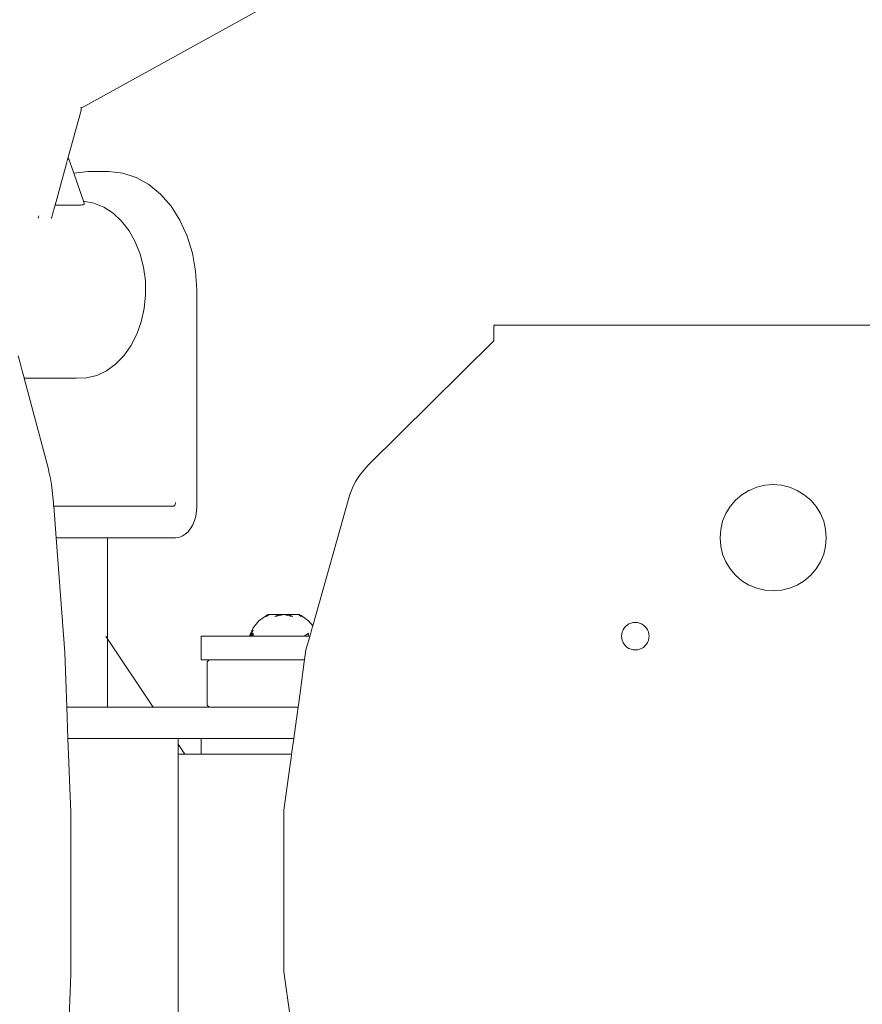
# Model space of a CAD drawing. Units: millimetres. Extents: x -3230 to 1824, y -1998 to 2512.
# Drawn here: x -117 to 96, y -28 to 222 of the extents above; entities that cross this region are included whole.
import ezdxf

# ---------------------------------------------------------------- set-up
doc = ezdxf.new("R2010")
doc.units = ezdxf.units.MM
doc.layers.add('InterSystem-dimension', color=7, linetype='Continuous', lineweight=5)
doc.layers.add('InterSystem-drawing', color=7, linetype='Continuous', lineweight=13)
doc.styles.add('arial', font='arial.ttf')
doc.dimstyles.new('IS_1-50(mm)', dxfattribs={"dimtxt": 100, "dimasz": 100, "dimexe": 10, "dimexo": 50, "dimgap": 10, "dimtad": 1, "dimdec": 0, "dimrnd": 0.5, "dimzin": 0, "dimtxsty": 'arial', "dimcen": 50, "dimclrd": 256, "dimclre": 256, "dimclrt": 256, "dimadec": 1, "dimazin": 0, "dimtfac": 1, "dimtdec": 0, "dimtmove": 0, "dimatfit": 3, "dimfxl": 1, "dimtolj": 1, "dimtzin": 0, "dimlwd": -1, "dimlwe": -1, "dimarcsym": 0})

# ---------------------------------------------------------------- blocks, each defined once
blk = doc.blocks.new('*D2')
at = {"layer": 'Defpoints', "color": 0, "transparency": 16777216}
for p in [(304.21, 621.86), (304.21, 0.32), (-1155.77, -23.08)]:
    blk.add_point(p, dxfattribs=at)
at = {"layer": 'InterSystem-dimension', "transparency": 16777216}
for p, q in [((-1155.77, 26.92), (-1155.77, 631.86)), ((304.21, 50.32), (304.21, 631.86)), ((-1055.77, 621.86), (204.21, 621.86))]:
    blk.add_line(p, q, dxfattribs=at)
for points in [[(-1055.77, 638.52), (-1055.77, 605.19), (-1155.77, 621.86)], [(204.21, 638.52), (204.21, 605.19), (304.21, 621.86)]]:
    blk.add_solid(points, dxfattribs=at)
at = {"layer": 'InterSystem-dimension', "transparency": 16777216, "insert": (-425.78, 682.91), "char_height": 100, "attachment_point": 5, "style": 'arial'}
blk.add_mtext('\\A1;1460', dxfattribs=at)

msp = doc.modelspace()

# ---------------------------------------------------------------- linework, layer by layer
at = {"layer": 'InterSystem-drawing'}
for p, q in [((-101.84, 199.63), (-6.82, 252.06)), ((-105.08, 187.14), (-101.97, 198.45)), ((-101.89, 198.78), (-101.97, 198.45)), ((-101.85, 199.13), (-101.89, 198.78)), ((-101.85, 199.84), (-101.84, 199.73)), ((-101.83, 199.48), (-101.85, 199.13)), ((-101.84, 199.73), (-101.84, 199.63)), ((-101.84, 199.63), (-101.83, 199.48)), ((-108.43, 174.97), (-105.51, 185.58)), ((-105.51, 185.58), (-105.25, 186.54)), ((-105.25, 186.54), (-105.22, 186.65)), ((-105.22, 186.65), (-105.19, 186.73)), ((-105.19, 186.73), (-105.11, 187.03)), ((-105.11, 187.03), (-105.08, 187.14)), ((-105.08, 187.14), (-103.7, 183.07)), ((-103.6, 183.1), (-103.7, 183.07)), ((-103.7, 183.07), (-101.26, 175.94)), ((-100.12, 183.47), (-103.6, 183.1)), ((-94.76, 183.47), (-100.12, 183.47)), ((-94.76, 183.47), (-91.27, 183.1)), ((-91.27, 183.1), (-87.88, 182.01)), ((-87.88, 182.01), (-84.65, 180.2)), ((-84.65, 180.2), (-81.67, 177.74)), ((-81.67, 177.74), (-79.01, 174.69)), ((-101.26, 175.94), (-101.19, 175.94)), ((-101.26, 175.94), (-101.1, 175.46)), ((-101.22, 175.06), (-101.07, 175.16)), ((-98.59, 175.46), (-101.19, 175.94)), ((-101.1, 175.46), (-101.04, 175.28)), ((-101.07, 175.16), (-101.04, 175.28)), ((-98.59, 175.46), (-96.08, 174.45)), ((-109.18, 172.25), (-108.99, 172.91)), ((-108.99, 172.91), (-108.57, 174.45)), ((-108.57, 174.45), (-108.43, 174.97)), ((-108.43, 174.97), (-101.89, 174.97)), ((-101.89, 174.97), (-101.73, 175)), ((-101.73, 175), (-101.56, 175.01)), ((-101.56, 175.01), (-101.5, 175)), ((-101.5, 175), (-101.22, 175.06)), ((-96.08, 174.45), (-93.72, 172.91)), ((-93.72, 172.91), (-91.57, 170.9)), ((-79.01, 174.69), (-76.74, 171.11)), ((-112.63, 171.92), (-112.77, 171.62)), ((-112.53, 172.25), (-112.63, 171.92)), ((-109.42, 171.62), (-109.28, 171.92)), ((-109.28, 171.92), (-109.18, 172.25)), ((-91.57, 170.9), (-89.67, 168.46)), ((-76.74, 171.11), (-74.92, 167.09)), ((-89.67, 168.46), (-88.09, 165.65)), ((-88.09, 165.65), (-86.84, 162.54)), ((-74.92, 167.09), (-73.58, 162.74)), ((-73.58, 162.74), (-72.76, 158.17)), ((-86.84, 162.54), (-85.98, 159.21)), ((-85.98, 159.21), (-85.51, 155.74)), ((-72.76, 158.17), (-72.49, 153.47)), ((-85.51, 155.74), (-85.45, 152.21)), ((-72.49, 153.47), (-72.49, 98.47)), ((-85.45, 152.21), (-85.81, 148.71)), ((-85.81, 148.71), (-86.56, 145.33)), ((-86.56, 145.33), (-87.7, 142.15)), ((2.95, 142.82), (2.96, 143.3)), ((2.95, 142.29), (2.95, 142.82)), ((2.96, 143.71), (2.97, 144.04)), ((2.96, 143.3), (2.96, 143.71)), ((2.97, 144.04), (2.99, 144.28)), ((2.98, 144.42), (2.99, 144.47)), ((2.99, 144.28), (2.98, 144.42)), ((3.07, 144.47), (2.99, 144.47)), ((3.22, 144.47), (3.07, 144.47)), ((3.47, 144.47), (3.22, 144.47)), ((3.8, 144.47), (3.47, 144.47)), ((4.21, 144.47), (3.8, 144.47)), ((17.32, 144.47), (4.21, 144.47)), ((19.72, 144.47), (17.32, 144.47)), ((22.41, 144.47), (19.72, 144.47)), ((25.33, 144.47), (22.41, 144.47)), ((28.39, 144.47), (25.33, 144.47)), ((31.52, 144.47), (28.39, 144.47)), ((234.94, 144.47), (31.52, 144.47)), ((-87.7, 142.15), (-89.19, 139.25)), ((-28.87, 108.99), (2.95, 140.47)), ((2.95, 141.71), (2.95, 142.29)), ((2.95, 141.1), (2.95, 141.71)), ((2.95, 140.47), (2.95, 141.1)), ((-89.19, 139.25), (-91, 136.69)), ((-117.8, 136.69), (-117.23, 134.56)), ((-91, 136.69), (-93.09, 134.56)), ((-117.23, 134.56), (-116.79, 132.88)), ((-116.79, 132.88), (-116.48, 131.72)), ((-95.39, 132.88), (-97.87, 131.72)), ((-93.09, 134.56), (-95.39, 132.88)), ((-116.48, 131.72), (-116.31, 131.09)), ((-116.31, 131.09), (-116.29, 131.01)), ((-116.29, 131.01), (-103.07, 131.01)), ((-116.29, 131.01), (-110.23, 108.2)), ((-100.45, 131.09), (-103.07, 131.01)), ((-97.87, 131.72), (-100.45, 131.09)), ((-109.91, 106.91), (-110.23, 108.2)), ((-30.09, 107.67), (-31.18, 106.25)), ((-28.87, 108.99), (-30.09, 107.67)), ((-109.63, 105.51), (-109.91, 106.91)), ((-109.38, 104.04), (-109.63, 105.51)), ((-31.18, 106.25), (-32.14, 104.74)), ((-109.16, 102.48), (-109.38, 104.04)), ((-32.96, 103.15), (-33.64, 101.49)), ((-32.14, 104.74), (-32.96, 103.15)), ((69.66, 103.31), (67.73, 102.5)), ((69.66, 103.31), (69.69, 103.31)), ((69.69, 103.31), (71.72, 103.81)), ((71.72, 103.81), (71.75, 103.81)), ((71.75, 103.81), (73.83, 103.97)), ((73.83, 103.97), (75.94, 103.81)), ((75.94, 103.81), (78, 103.31)), ((78, 103.31), (79.96, 102.5)), ((-108.99, 100.86), (-109.16, 102.48)), ((-108.99, 100.86), (-108.88, 99.47)), ((-43.04, 68.09), (-33.64, 101.49)), ((64.32, 100.02), (65.9, 101.4)), ((65.9, 101.4), (65.93, 101.4)), ((67.7, 102.5), (65.93, 101.4)), ((67.7, 102.5), (67.73, 102.5)), ((79.96, 102.5), (81.76, 101.4)), ((81.76, 101.4), (83.38, 100.02)), ((-108.88, 99.47), (-108.87, 99.32)), ((-108.87, 99.32), (-108.86, 99.16)), ((-108.86, 99.16), (-108.85, 99.02)), ((-108.85, 99.02), (-108.84, 98.89)), ((-108.84, 98.89), (-108.83, 98.77)), ((-108.83, 98.77), (-108.82, 98.66)), ((-108.82, 98.66), (-108.81, 98.58)), ((-108.81, 98.58), (-108.81, 98.52)), ((-108.81, 98.52), (-108.8, 98.47)), ((-108.8, 98.47), (-78.52, 98.47)), ((-108.8, 98.47), (-108.2, 90.47)), ((-78.41, 98.49), (-78.52, 98.47)), ((-78.31, 98.52), (-78.41, 98.49)), ((-78.22, 98.58), (-78.31, 98.52)), ((-78.13, 98.66), (-78.22, 98.58)), ((-78.05, 98.77), (-78.13, 98.66)), ((-77.98, 98.89), (-78.05, 98.77)), ((-77.92, 99.02), (-77.98, 98.89)), ((-77.88, 99.16), (-77.92, 99.02)), ((-77.86, 99.32), (-77.88, 99.16)), ((-77.85, 99.47), (-77.86, 99.32)), ((-72.55, 97.22), (-72.49, 98.47)), ((61.83, 96.6), (62.94, 98.41)), ((64.28, 100.02), (62.94, 98.41)), ((64.28, 100.02), (64.32, 100.02)), ((83.38, 100.02), (84.75, 98.41)), ((84.75, 98.41), (85.86, 96.6)), ((-73.07, 94.84), (-72.75, 96)), ((-72.75, 96), (-72.55, 97.22)), ((61.02, 94.65), (61.83, 96.6)), ((85.86, 96.6), (86.67, 94.65)), ((-74.7, 92), (-74.06, 92.82)), ((-74.06, 92.82), (-73.51, 93.77)), ((-73.51, 93.77), (-73.07, 94.84)), ((60.36, 90.47), (60.53, 92.59)), ((60.53, 92.59), (61.02, 94.65)), ((86.67, 94.65), (87.16, 92.59)), ((87.16, 92.59), (87.33, 90.47)), ((-108.2, 90.47), (-105.99, 61.35)), ((-96.49, 90.47), (-108.2, 90.47)), ((-95.99, 90.47), (-96.49, 90.47)), ((-95.6, 90.47), (-95.99, 90.47)), ((-95.6, 90.47), (-95.49, 90.47)), ((-95.49, 90.47), (-95.33, 90.47)), ((-95.33, 90.47), (-95.26, 90.47)), ((-95.26, 90.47), (-95.16, 90.47)), ((-95.16, 90.47), (-95.16, 64.84)), ((-95.16, 90.47), (-77.85, 90.47)), ((-77.85, 90.47), (-77.01, 90.57)), ((-77.01, 90.57), (-76.19, 90.87)), ((-76.19, 90.87), (-75.42, 91.35)), ((-75.42, 91.35), (-74.7, 92)), ((60.53, 88.36), (60.36, 90.47)), ((87.33, 90.47), (87.16, 88.36)), ((61.02, 86.3), (60.53, 88.36)), ((87.16, 88.36), (86.67, 86.3)), ((61.83, 84.34), (61.02, 86.3)), ((86.67, 86.3), (85.86, 84.34)), ((62.94, 82.54), (61.83, 84.34)), ((64.28, 80.93), (62.94, 82.54)), ((84.75, 82.54), (83.38, 80.93)), ((85.86, 84.34), (84.75, 82.54)), ((64.28, 80.93), (64.32, 80.93)), ((64.32, 80.93), (65.9, 79.55)), ((83.38, 80.93), (81.76, 79.55)), ((65.9, 79.55), (65.93, 79.55)), ((67.7, 78.45), (65.93, 79.55)), ((67.7, 78.45), (67.73, 78.45)), ((67.73, 78.45), (69.66, 77.63)), ((69.66, 77.63), (69.69, 77.63)), ((69.69, 77.63), (71.72, 77.14)), ((78, 77.63), (75.94, 77.14)), ((79.96, 78.45), (78, 77.63)), ((81.76, 79.55), (79.96, 78.45)), ((71.72, 77.14), (71.75, 77.14)), ((73.85, 76.97), (71.75, 77.14)), ((75.94, 77.14), (73.85, 76.97)), ((-56.68, 69.35), (-54.81, 70.71)), ((-54.81, 70.71), (-54.11, 70.97)), ((-54.81, 70.46), (-54.11, 70.97)), ((-54.81, 70.71), (-54.31, 70.97)), ((-54.81, 70.46), (-54.31, 70.97)), ((-54.81, 70.46), (-54.81, 70.71)), ((-54.11, 70.97), (-54.31, 70.97)), ((-52.69, 70.97), (-54.11, 70.97)), ((-51.59, 70.97), (-52.69, 70.97)), ((-52.67, 70.46), (-52.11, 70.73)), ((-52.67, 70.46), (-52.11, 70.58)), ((-52.11, 70.73), (-51.59, 70.97)), ((-52.11, 70.58), (-50.38, 70.97)), ((-50.38, 70.97), (-51.59, 70.97)), ((-51.59, 70.97), (-50.38, 70.97)), ((-49.16, 70.97), (-50.38, 70.97)), ((-50.38, 70.97), (-48.64, 70.58)), ((-48.64, 70.73), (-49.16, 70.97)), ((-48.07, 70.97), (-49.16, 70.97)), ((-48.08, 70.46), (-48.64, 70.73)), ((-48.64, 70.58), (-48.08, 70.46)), ((-46.64, 70.97), (-48.07, 70.97)), ((-45.94, 70.46), (-46.64, 70.97)), ((-46.64, 70.97), (-45.94, 70.71)), ((-46.64, 70.97), (-46.45, 70.97)), ((-46.45, 70.97), (-45.94, 70.71)), ((-46.45, 70.97), (-45.94, 70.46)), ((-45.94, 70.71), (-44.07, 69.35)), ((-45.94, 70.71), (-45.94, 70.46)), ((-59.13, 65.47), (-58.15, 67.57)), ((-58.15, 67.57), (-59.12, 65.47)), ((-58.15, 67.57), (-58.9, 65.91)), ((-58.15, 67.57), (-56.68, 69.35)), ((-44.07, 69.35), (-43.04, 68.09)), ((-43.37, 66.91), (-43.18, 67.57)), ((-43.18, 67.57), (-43.07, 67.97)), ((-43.07, 67.97), (-43.04, 68.09)), ((35.74, 67.06), (36.03, 67.53)), ((36.36, 67.95), (36.03, 67.53)), ((36.36, 67.95), (36.39, 67.95)), ((36.39, 67.95), (36.77, 68.31)), ((36.77, 68.31), (36.81, 68.31)), ((37.24, 68.59), (36.81, 68.31)), ((37.24, 68.59), (37.27, 68.59)), ((37.75, 68.8), (37.27, 68.59)), ((37.75, 68.8), (37.78, 68.8)), ((37.78, 68.8), (38.28, 68.93)), ((38.28, 68.93), (38.31, 68.93)), ((38.31, 68.93), (38.83, 68.97)), ((38.83, 68.97), (39.38, 68.93)), ((39.38, 68.93), (39.91, 68.8)), ((39.91, 68.8), (40.42, 68.59)), ((40.42, 68.59), (40.89, 68.31)), ((40.89, 68.31), (41.31, 67.95)), ((41.31, 67.95), (41.66, 67.53)), ((41.66, 67.53), (41.95, 67.06)), ((-95.6, 65.5), (-95.49, 65.34)), ((-95.49, 65.34), (-95.33, 65.09)), ((-95.33, 65.09), (-95.26, 64.99)), ((-71.38, 59.47), (-71.38, 65.47)), ((-71.12, 65.47), (-71.38, 65.47)), ((-70.35, 65.47), (-71.12, 65.47)), ((-69.09, 65.47), (-70.35, 65.47)), ((-67.36, 65.47), (-69.09, 65.47)), ((-65.22, 65.47), (-67.36, 65.47)), ((-62.72, 65.47), (-65.22, 65.47)), ((-59.91, 65.47), (-62.72, 65.47)), ((-59.1, 65.47), (-59.91, 65.47)), ((-59.1, 65.47), (-58.9, 65.91)), ((-59.1, 65.47), (-58.83, 65.89)), ((-59.02, 65.47), (-59.1, 65.47)), ((-59.02, 65.47), (-58.15, 66.96)), ((-59.02, 65.47), (-58.54, 65.89)), ((-58.7, 65.47), (-59.02, 65.47)), ((-58.9, 65.91), (-58.15, 67.41)), ((-58.88, 65.47), (-58.15, 66.23)), ((-58.88, 65.47), (-58.78, 65.68)), ((-58.83, 65.89), (-58.15, 66.96)), ((-58.7, 65.47), (-58.15, 66.23)), ((-58.7, 65.47), (-58.15, 66.23)), ((-58.7, 65.47), (-58.54, 65.89)), ((-58.17, 65.47), (-58.7, 65.47)), ((-58.54, 65.89), (-58.15, 66.23)), ((-58.15, 66.23), (-58.17, 65.47)), ((-58.17, 65.47), (-56.86, 65.47)), ((-56.56, 65.47), (-56.86, 65.47)), ((-55.52, 65.47), (-56.56, 65.47)), ((-54.35, 65.47), (-55.52, 65.47)), ((-53.66, 65.47), (-54.35, 65.47)), ((-53.08, 65.47), (-53.66, 65.47)), ((-51.74, 65.47), (-53.08, 65.47)), ((-50.38, 65.47), (-51.74, 65.47)), ((-49.01, 65.47), (-50.38, 65.47)), ((-47.67, 65.47), (-49.01, 65.47)), ((-47.09, 65.47), (-47.67, 65.47)), ((-46.4, 65.47), (-47.09, 65.47)), ((-45.23, 65.47), (-46.4, 65.47)), ((-45.23, 65.47), (-44.07, 66.23)), ((-45.23, 65.47), (-44.19, 65.47)), ((-44.76, 61.98), (-43.89, 65.07)), ((-44.07, 66.23), (-44.19, 65.47)), ((-43.89, 65.47), (-44.19, 65.47)), ((-43.77, 65.47), (-43.89, 65.47)), ((-43.89, 65.07), (-43.77, 65.47)), ((-43.77, 65.47), (-43.62, 66)), ((-43.62, 66), (-43.56, 66.23)), ((-43.56, 66.23), (-43.37, 66.91)), ((35.36, 65.47), (35.41, 66.02)), ((35.41, 64.93), (35.36, 65.47)), ((35.41, 66.02), (35.53, 66.56)), ((35.53, 66.56), (35.74, 67.06)), ((41.95, 67.06), (42.16, 66.56)), ((42.16, 66.56), (42.29, 66.02)), ((42.29, 66.02), (42.33, 65.47)), ((42.33, 65.47), (42.29, 64.93)), ((-95.26, 64.99), (-95.16, 64.84)), ((-95.16, 64.84), (-95.16, 47.47)), ((-95.16, 64.84), (-83.52, 47.47)), ((35.53, 64.39), (35.41, 64.93)), ((35.74, 63.88), (35.53, 64.39)), ((36.03, 63.42), (35.74, 63.88)), ((36.36, 63), (36.03, 63.42)), ((36.36, 63), (36.39, 63)), ((36.39, 63), (36.77, 62.64)), ((36.77, 62.64), (36.81, 62.64)), ((37.24, 62.36), (36.81, 62.64)), ((40.89, 62.64), (40.42, 62.36)), ((41.31, 63), (40.89, 62.64)), ((41.66, 63.42), (41.31, 63)), ((41.95, 63.88), (41.66, 63.42)), ((42.16, 64.39), (41.95, 63.88)), ((42.29, 64.93), (42.16, 64.39)), ((-105.99, 61.35), (-105.48, 47.47)), ((-45.1, 59.47), (-44.76, 61.98)), ((37.24, 62.36), (37.27, 62.36)), ((37.27, 62.36), (37.75, 62.14)), ((37.75, 62.14), (37.78, 62.14)), ((37.78, 62.14), (38.28, 62.02)), ((38.28, 62.02), (38.31, 62.02)), ((38.85, 61.97), (38.31, 62.02)), ((39.38, 62.02), (38.85, 61.97)), ((39.91, 62.14), (39.38, 62.02)), ((40.42, 62.36), (39.91, 62.14)), ((-71.38, 59.47), (-71.12, 59.47)), ((-71.12, 59.47), (-70.35, 59.47)), ((-70.35, 59.47), (-69.34, 59.47)), ((-69.34, 59.47), (-69.84, 58.97)), ((-69.84, 58.97), (-69.84, 47.97)), ((-69.34, 59.47), (-69.09, 59.47)), ((-69.09, 59.47), (-68.93, 59.47)), ((-68.93, 59.47), (-68.06, 59.47)), ((-68.06, 59.47), (-67.36, 59.47)), ((-67.36, 59.47), (-66.75, 59.47)), ((-66.75, 59.47), (-65.22, 59.47)), ((-65.22, 59.47), (-65.05, 59.47)), ((-65.05, 59.47), (-62.98, 59.47)), ((-62.98, 59.47), (-62.72, 59.47)), ((-62.72, 59.47), (-60.6, 59.47)), ((-60.6, 59.47), (-59.91, 59.47)), ((-59.91, 59.47), (-57.97, 59.47)), ((-57.97, 59.47), (-56.86, 59.47)), ((-56.86, 59.47), (-55.15, 59.47)), ((-55.15, 59.47), (-53.66, 59.47)), ((-53.66, 59.47), (-52.21, 59.47)), ((-52.21, 59.47), (-50.38, 59.47)), ((-50.38, 59.47), (-49.23, 59.47)), ((-49.23, 59.47), (-47.09, 59.47)), ((-47.09, 59.47), (-46.28, 59.47)), ((-46.28, 59.47), (-45.1, 59.47)), ((-46.17, 51.72), (-45.17, 58.97)), ((-45.17, 58.97), (-45.1, 59.47)), ((-46.69, 47.97), (-46.17, 51.72)), ((-69.84, 47.97), (-69.34, 47.47)), ((-46.76, 47.47), (-46.69, 47.97)), ((-105.48, 47.47), (-105.18, 39.47)), ((-105.48, 47.47), (-98.66, 47.47)), ((-98.66, 47.47), (-96.49, 47.47)), ((-96.49, 47.47), (-95.99, 47.47)), ((-95.99, 47.47), (-95.6, 47.47)), ((-95.6, 47.47), (-95.49, 47.47)), ((-95.49, 47.47), (-95.33, 47.47)), ((-95.33, 47.47), (-95.26, 47.47)), ((-95.26, 47.47), (-95.16, 47.47)), ((-83.52, 47.47), (-95.16, 47.47)), ((-83.52, 47.47), (-80.99, 47.47)), ((-69.34, 47.47), (-80.99, 47.47)), ((-69.34, 47.47), (-68.93, 47.47)), ((-68.93, 47.47), (-68.06, 47.47)), ((-68.06, 47.47), (-66.75, 47.47)), ((-66.75, 47.47), (-65.05, 47.47)), ((-65.05, 47.47), (-62.98, 47.47)), ((-62.98, 47.47), (-60.6, 47.47)), ((-60.6, 47.47), (-58.76, 47.47)), ((-58.76, 47.47), (-57.97, 47.47)), ((-57.97, 47.47), (-55.64, 47.47)), ((-55.64, 47.47), (-55.15, 47.47)), ((-55.15, 47.47), (-52.21, 47.47)), ((-52.21, 47.47), (-51.72, 47.47)), ((-51.72, 47.47), (-49.23, 47.47)), ((-49.23, 47.47), (-47.17, 47.47)), ((-47.17, 47.47), (-46.76, 47.47)), ((-47.17, 44.5), (-46.76, 47.47)), ((-47.86, 39.47), (-47.17, 44.5)), ((-98.66, 39.47), (-105.18, 39.47)), ((-105.18, 39.47), (-104.48, 20.69)), ((-80.99, 39.47), (-98.66, 39.47)), ((-78.52, 39.47), (-80.99, 39.47)), ((-78.52, 39.47), (-77.18, 39.47)), ((-77.18, 38.01), (-77.18, 39.47)), ((-71.38, 39.47), (-77.18, 39.47)), ((-77.18, 38.01), (-75.48, 35.47)), ((-77.18, 35.47), (-77.18, 38.01)), ((-71.38, 39.47), (-71.38, 35.47)), ((-71.12, 39.47), (-71.38, 39.47)), ((-70.35, 39.47), (-71.12, 39.47)), ((-69.09, 39.47), (-70.35, 39.47)), ((-67.36, 39.47), (-69.09, 39.47)), ((-65.22, 39.47), (-67.36, 39.47)), ((-62.72, 39.47), (-65.22, 39.47)), ((-59.91, 39.47), (-62.72, 39.47)), ((-58.76, 39.47), (-59.91, 39.47)), ((-56.86, 39.47), (-58.76, 39.47)), ((-55.64, 39.47), (-56.86, 39.47)), ((-53.66, 39.47), (-55.64, 39.47)), ((-51.72, 39.47), (-53.66, 39.47)), ((-50.38, 39.47), (-51.72, 39.47)), ((-47.86, 39.47), (-50.38, 39.47)), ((-48.41, 35.47), (-47.86, 39.47)), ((-77.18, 35.05), (-77.18, 35.47)), ((-76.81, 35.47), (-77.18, 35.47)), ((-77.18, 34.47), (-77.18, 35.05)), ((-75.48, 35.47), (-76.81, 35.47)), ((-74.1, 35.47), (-75.48, 35.47)), ((-74.1, 35.47), (-71.38, 35.47)), ((-71.12, 35.47), (-71.38, 35.47)), ((-70.81, 35.47), (-71.12, 35.47)), ((-70.35, 35.47), (-70.81, 35.47)), ((-69.09, 35.47), (-70.35, 35.47)), ((-67.36, 35.47), (-69.09, 35.47)), ((-67.02, 35.47), (-67.36, 35.47)), ((-67.02, 35.47), (-65.22, 35.47)), ((-62.82, 35.47), (-65.22, 35.47)), ((-62.72, 35.47), (-62.82, 35.47)), ((-62.72, 35.47), (-59.91, 35.47)), ((-58.31, 35.47), (-59.91, 35.47)), ((-58.31, 35.47), (-56.86, 35.47)), ((-53.66, 35.47), (-56.86, 35.47)), ((-53.6, 35.47), (-53.66, 35.47)), ((-53.6, 35.47), (-50.38, 35.47)), ((-48.82, 35.47), (-50.38, 35.47)), ((-48.41, 35.47), (-48.82, 35.47)), ((-48.55, 34.47), (-48.41, 35.47)), ((-77.18, -33.53), (-77.18, 34.47)), ((-50.36, 21.31), (-48.77, 32.88)), ((-48.77, 32.88), (-48.55, 34.47)), ((-104.48, 20.69), (-104.48, -20.36)), ((-50.36, -19.74), (-50.36, 21.31)), ((-48.77, -31.22), (-50.36, -19.74)), ((-104.48, -20.36), (-105.15, -38.53))]:
    msp.add_line(p, q, dxfattribs=at)

# ---------------------------------------------------------------- dimensions: what is measured, and where the dimension line sits
at = {"layer": 'InterSystem-dimension'}
dim = msp.add_linear_dim(base=(304.21, 621.86), p1=(-1155.77, -23.08), p2=(304.21, 0.32), dimstyle='IS_1-50(mm)', dxfattribs=at)
dim.commit()
dim.dimension.update_dxf_attribs({"geometry": '*D2', "text_midpoint": (-425.78, 682.91)})

doc.saveas('drawing.dxf')
